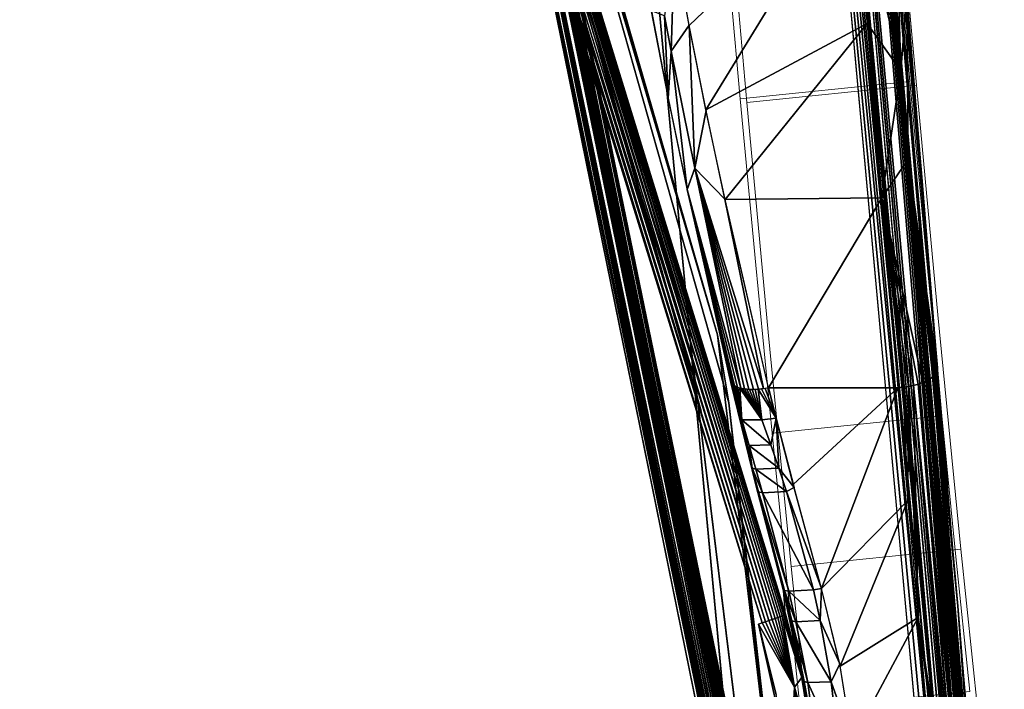
# Model space of a CAD drawing. Units: inches. Extents: x -27.3 to 26.9, y -12.4 to 18.5.
# Drawn here: x 18.2 to 26.8, y -7.8 to -1.9 of the extents above; entities that cross this region are included whole.
import ezdxf

# ---------------------------------------------------------------- set-up
doc = ezdxf.new("R2010")
doc.units = ezdxf.units.IN
doc.header["$MEASUREMENT"] = 0
for name, color, linetype in [('SEAT-ARM', 5, 'Continuous'), ('SEAT-BACK', 5, 'Continuous'), ('SEAT-BASE', 5, 'Continuous'), ('SEAT-SEAT', 5, 'Continuous')]:
    doc.layers.add(name, color=color, linetype=linetype)

msp = doc.modelspace()

# ---------------------------------------------------------------- linework, layer by layer
at = {"layer": 'SEAT-ARM', "lineweight": 18}
for points, invisible_edges in [([(25.8638, -1.0261, 22.3938), (24.5011, -2.6067, 22.0014), (24.3729, -1.1793, 22.4546)], 13), ([(25.8638, -1.0261, 22.3938), (25.992, -2.4534, 21.9406), (24.5011, -2.6067, 22.0014)], 12), ([(25.8638, -1.0261, 22.3938), (26.0493, -2.4857, 23.2639), (25.992, -2.4534, 21.9406)], 3), ([(26.0493, -2.4857, 23.2639), (25.8638, -1.0261, 22.3938), (25.9693, -1.5877, 23.5663)], 3), ([(24.3729, -1.1793, 22.4546), (24.5584, -2.6389, 23.3247), (24.4784, -1.7409, 23.6271)], 13), ([(24.3729, -1.1793, 22.4546), (24.5011, -2.6067, 22.0014), (24.5584, -2.6389, 23.3247)], 14), ([(24.5584, -2.6389, 23.3247), (26.0493, -2.4857, 23.2639), (25.9693, -1.5877, 23.5663), (24.4784, -1.7409, 23.6271)], 4), ([(24.5011, -2.6067, 22.0014), (25.992, -2.4534, 21.9406), (26.1294, -3.9147, 21.6272), (24.6385, -4.0679, 21.6881)], 4), ([(26.0493, -2.4857, 23.2639), (24.5584, -2.6389, 23.3247), (24.7463, -4.6577, 22.8458), (26.2372, -4.5045, 22.7849)], 4), ([(26.0493, -2.4857, 23.2639), (26.1294, -3.9147, 21.6272), (25.992, -2.4534, 21.9406)], 13), ([(26.2372, -4.5045, 22.7849), (26.1294, -3.9147, 21.6272), (26.0493, -2.4857, 23.2639)], 3), ([(24.6385, -4.0679, 21.6881), (24.5584, -2.6389, 23.3247), (24.5011, -2.6067, 22.0014)], 3), ([(24.5584, -2.6389, 23.3247), (24.6385, -4.0679, 21.6881), (24.7463, -4.6577, 22.8458)], 3), ([(26.2724, -5.3927, 21.4096), (24.6385, -4.0679, 21.6881), (26.1294, -3.9147, 21.6272)], 3), ([(26.1294, -3.9147, 21.6272), (26.2372, -4.5045, 22.7849), (26.2724, -5.3927, 21.4096)], 3), ([(24.6385, -4.0679, 21.6881), (24.7815, -5.546, 21.4704), (24.7463, -4.6577, 22.8458)], 14), ([(24.6385, -4.0679, 21.6881), (26.2724, -5.3927, 21.4096), (24.7815, -5.546, 21.4704)], 1), ([(24.7463, -4.6577, 22.8458), (24.9492, -6.7194, 22.6251), (26.2372, -4.5045, 22.7849)], 14), ([(26.2372, -4.5045, 22.7849), (24.9492, -6.7194, 22.6251), (26.4401, -6.5661, 22.5643)], 1), ([(26.2724, -5.3927, 21.4096), (26.2372, -4.5045, 22.7849), (26.4401, -6.5661, 22.5643)], 13), ([(24.9492, -6.7194, 22.6251), (24.7463, -4.6577, 22.8458), (24.7815, -5.546, 21.4704)], 14), ([(26.2724, -5.3927, 21.4096), (26.3934, -6.6048, 21.3226), (24.7815, -5.546, 21.4704)], 2), ([(26.4401, -6.5661, 22.5643), (26.3934, -6.6048, 21.3226), (26.2724, -5.3927, 21.4096)], 13), ([(24.9025, -6.758, 21.3834), (24.9492, -6.7194, 22.6251), (24.7815, -5.546, 21.4704)], 3), ([(24.7815, -5.546, 21.4704), (26.3934, -6.6048, 21.3226), (24.9025, -6.758, 21.3834)], 3), ([(26.4401, -6.5661, 22.5643), (24.9492, -6.7194, 22.6251), (26.6543, -8.6187, 22.6429)], 2), ([(26.5189, -7.8194, 21.3375), (26.3934, -6.6048, 21.3226), (26.4401, -6.5661, 22.5643)], 14), ([(26.5189, -7.8194, 21.3375), (26.4401, -6.5661, 22.5643), (26.6543, -8.6187, 22.6429)], 13), ([(26.5189, -7.8194, 21.3375), (25.0279, -7.9726, 21.3984), (24.9025, -6.758, 21.3834), (26.3934, -6.6048, 21.3226)], 4), ([(25.0279, -7.9726, 21.3984), (24.9492, -6.7194, 22.6251), (24.9025, -6.758, 21.3834)], 3), ([(25.0279, -7.9726, 21.3984), (25.1633, -8.7719, 22.7037), (24.9492, -6.7194, 22.6251)], 13), ([(25.1633, -8.7719, 22.7037), (26.6543, -8.6187, 22.6429), (24.9492, -6.7194, 22.6251)], 3)]:
    msp.add_3dface(points, dxfattribs=dict(at, invisible_edges=invisible_edges))
at = {"layer": 'SEAT-BACK'}
for points, invisible_edges in [([(-0.288, 11.9819, 7.5308), (-25.5774, -10.4369, 8.8234), (24.6326, 10.0215, 7.6438)], 15), ([(26.2361, -4.9715, 14.873), (24.8765, 10.1171, 7.8876), (26.8222, -12.0958, 9.1693)], 12), ([(26.8222, -12.0958, 9.1693), (24.8765, 10.1171, 7.8876), (26.4116, -7.4085, 8.8989)], 2), ([(26.4116, -7.4085, 8.8989), (24.8765, 10.1171, 7.8876), (25.8964, -1.528, 8.5597)], 1), ([(-25.5774, -10.4369, 8.8234), (25.0944, -10.4369, 8.8234), (24.6326, 10.0215, 7.6438)], 14), ([(24.6326, 10.0215, 7.6438), (25.5504, -10.7285, 8.8402), (26.5732, -12.1319, 8.9211)], 3), ([(24.6326, 10.0215, 7.6438), (25.4309, -10.5653, 8.8308), (25.5013, -10.6601, 8.8364)], 13), ([(24.6326, 10.0215, 7.6438), (25.5013, -10.6601, 8.8364), (25.5504, -10.7285, 8.8402)], 13), ([(24.6326, 10.0215, 7.6438), (25.319, -10.4888, 8.8264), (25.4309, -10.5653, 8.8308)], 13), ([(24.6326, 10.0215, 7.6438), (25.0944, -10.4369, 8.8234), (25.1959, -10.4466, 8.824)], 13), ([(25.1959, -10.4466, 8.824), (25.319, -10.4888, 8.8264), (24.6326, 10.0215, 7.6438)], 14), ([(24.661, -7.2247, 13.7467), (-25.1439, -7.2247, 13.7467), (-0.2103, 8.3485, 12.8487)], 15), ([(-0.2103, 8.3485, 12.8487), (9.72, 8.2454, 12.8547), (24.661, -7.2247, 13.7467)], 14), ([(24.661, -7.2247, 13.7467), (9.72, 8.2454, 12.8547), (20.3612, 6.7887, 12.9387)], 15), ([(20.5988, 6.8742, 13.1561), (24.8929, -7.1429, 13.9317), (20.5932, 6.8706, 13.1237)], 1), ([(20.5988, 6.8742, 13.1561), (24.8985, -7.1393, 13.9642), (20.9363, 5.7896, 13.2536)], 2), ([(24.8985, -7.1393, 13.9642), (24.8929, -7.1429, 13.9317), (20.5988, 6.8742, 13.1561)], 2), ([(20.3612, 6.7887, 12.9387), (24.6926, -7.215, 13.7483), (24.661, -7.2247, 13.7467)], 12), ([(20.4822, 6.8277, 12.9708), (24.7819, -7.1858, 13.7788), (20.4539, 6.8182, 12.9565)], 1), ([(20.5084, 6.8368, 12.989), (24.7819, -7.1858, 13.7788), (20.4822, 6.8277, 12.9708)], 2), ([(20.9363, 5.7896, 13.2536), (24.8985, -7.1393, 13.9642), (22.6728, 0.4531, 14.3021)], 15), ([(24.8985, -7.1393, 13.9642), (23.737, -3.1635, 14.1659), (22.6728, 0.4531, 14.3021)], 15), ([(22.8712, -0.065, 14.6275), (22.6728, 0.4531, 14.3021), (23.737, -3.1635, 14.1659)], 15), ([(22.8712, -0.065, 14.6275), (23.737, -3.1635, 14.1659), (23.0611, -0.56, 14.9383)], 15), ([(23.2038, -0.9317, 15.1717), (23.0611, -0.56, 14.9383), (23.737, -3.1635, 14.1659)], 15), ([(23.2038, -0.9317, 15.1717), (23.737, -3.1635, 14.1659), (23.3555, -1.3262, 15.4194)], 15), ([(23.3555, -1.3262, 15.4194), (23.6531, -2.0986, 15.9044), (23.5734, -1.08, 17.5671)], 15), ([(23.5734, -1.08, 17.5671), (23.6531, -2.0986, 15.9044), (23.7191, -1.8241, 16.9987)], 15), ([(23.3555, -1.3262, 15.4194), (23.737, -3.1635, 14.1659), (23.6531, -2.0986, 15.9044)], 15), ([(23.8669, -2.5917, 16.3938), (23.7191, -1.8241, 16.9987), (23.6531, -2.0986, 15.9044)], 14), ([(23.737, -3.1635, 14.1659), (23.8669, -2.5917, 16.3938), (23.6531, -2.0986, 15.9044)], 15), ([(24.0334, -3.3967, 15.8442), (23.8669, -2.5917, 16.3938), (23.737, -3.1635, 14.1659)], 14), ([(24.8985, -7.1393, 13.9642), (24.4181, -5.1011, 14.9199), (23.737, -3.1635, 14.1659)], 15), ([(23.737, -3.1635, 14.1659), (24.0864, -4.0759, 14.7388), (24.0334, -3.3967, 15.8442)], 15), ([(23.737, -3.1635, 14.1659), (24.4181, -5.1011, 14.9199), (24.0864, -4.0759, 14.7388)], 15), ([(24.0334, -3.3967, 15.8442), (24.0864, -4.0759, 14.7388), (24.4181, -5.1011, 14.9199)], 3), ([(26.2361, -4.9715, 14.873), (26.8222, -12.0958, 9.1693), (26.3229, -6.0006, 14.4733)], 3), ([(24.8985, -7.1393, 13.9642), (24.6392, -6.0018, 14.5627), (24.4181, -5.1011, 14.9199)], 13), ([(24.8822, -6.933, 14.2999), (24.6392, -6.0018, 14.5627), (24.8985, -7.1393, 13.9642)], 2), ([(26.3229, -6.0006, 14.4733), (26.8222, -12.0958, 9.1693), (26.4139, -7.069, 14.1966)], 3), ([(26.4139, -7.069, 14.1966), (26.8222, -12.0958, 9.1693), (26.5074, -8.1584, 14.0468)], 3), ([(24.8155, -7.8434, 13.7823), (-25.2985, -7.8434, 13.7823), (24.661, -7.2247, 13.7467)], 3), ([(24.661, -7.2247, 13.7467), (-25.2985, -7.8434, 13.7823), (-25.1439, -7.2247, 13.7467)], 15)]:
    msp.add_3dface(points, dxfattribs=dict(at, invisible_edges=invisible_edges))
for points in [[(26.6057, -12.129, 8.9231), (24.6211, 10.1235, 7.6379), (26.6376, -12.1258, 8.9293)], [(26.6684, -12.1225, 8.9396), (24.6211, 10.1235, 7.6379), (24.8034, 10.0983, 7.7123)], [(26.6376, -12.1258, 8.9293), (24.6211, 10.1235, 7.6379), (26.6684, -12.1225, 8.9396)], [(26.6057, -12.129, 8.9231), (24.6392, 9.9458, 7.6482), (24.6211, 10.1235, 7.6379)], [(26.8032, -12.103, 9.0739), (24.8034, 10.0983, 7.7123), (24.8765, 10.1171, 7.8876)], [(26.7888, -12.1059, 9.0447), (24.8034, 10.0983, 7.7123), (26.8032, -12.103, 9.0739)], [(26.6977, -12.1191, 8.9539), (24.8034, 10.0983, 7.7123), (26.7247, -12.1157, 8.9719)], [(26.7492, -12.1124, 8.9933), (24.8034, 10.0983, 7.7123), (26.7707, -12.1091, 9.0177)], [(26.6684, -12.1225, 8.9396), (24.8034, 10.0983, 7.7123), (26.6977, -12.1191, 8.9539)], [(26.7707, -12.1091, 9.0177), (24.8034, 10.0983, 7.7123), (26.7888, -12.1059, 9.0447)], [(26.7247, -12.1157, 8.9719), (24.8034, 10.0983, 7.7123), (26.7492, -12.1124, 8.9933)], [(26.8201, -12.0979, 9.1367), (24.8765, 10.1171, 7.8876), (26.8222, -12.0958, 9.1693)], [(25.9648, -1.6883, 16.957), (24.8765, 10.1171, 7.8876), (26.0935, -3.259, 15.8024)], [(26.8137, -12.1003, 9.1048), (24.8765, 10.1171, 7.8876), (26.8201, -12.0979, 9.1367)], [(26.8032, -12.103, 9.0739), (24.8765, 10.1171, 7.8876), (26.8137, -12.1003, 9.1048)], [(26.0935, -3.259, 15.8024), (24.8765, 10.1171, 7.8876), (26.2361, -4.9715, 14.873)], [(26.5732, -12.1319, 8.9211), (24.6392, 9.9458, 7.6482), (26.6057, -12.129, 8.9231)], [(20.532, 6.8453, 13.0106), (24.8081, -7.1767, 13.797), (20.5084, 6.8368, 12.989)], [(20.5526, 6.853, 13.0353), (24.8317, -7.1682, 13.8186), (20.532, 6.8453, 13.0106)], [(20.532, 6.8453, 13.0106), (24.8317, -7.1682, 13.8186), (24.8081, -7.1767, 13.797)], [(20.5699, 6.8599, 13.0627), (24.8523, -7.1605, 13.8433), (20.5526, 6.853, 13.0353)], [(20.5526, 6.853, 13.0353), (24.8523, -7.1605, 13.8433), (24.8317, -7.1682, 13.8186)], [(20.5835, 6.8658, 13.0924), (24.8696, -7.1536, 13.8708), (20.5699, 6.8599, 13.0627)], [(20.5699, 6.8599, 13.0627), (24.8696, -7.1536, 13.8708), (24.8523, -7.1605, 13.8433)], [(20.5932, 6.8706, 13.1237), (24.8832, -7.1477, 13.9004), (20.5835, 6.8658, 13.0924)], [(20.5835, 6.8658, 13.0924), (24.8832, -7.1477, 13.9004), (24.8696, -7.1536, 13.8708)], [(20.5932, 6.8706, 13.1237), (24.8929, -7.1429, 13.9317), (24.8832, -7.1477, 13.9004)], [(20.3929, 6.7985, 12.9403), (24.6926, -7.215, 13.7483), (20.3612, 6.7887, 12.9387)], [(20.4239, 6.8084, 12.9463), (24.7236, -7.2051, 13.7543), (20.3929, 6.7985, 12.9403)], [(20.3929, 6.7985, 12.9403), (24.7236, -7.2051, 13.7543), (24.6926, -7.215, 13.7483)], [(20.4539, 6.8182, 12.9565), (24.7536, -7.1953, 13.7645), (20.4239, 6.8084, 12.9463)], [(20.4239, 6.8084, 12.9463), (24.7536, -7.1953, 13.7645), (24.7236, -7.2051, 13.7543)], [(20.4539, 6.8182, 12.9565), (24.7819, -7.1858, 13.7788), (24.7536, -7.1953, 13.7645)], [(20.5084, 6.8368, 12.989), (24.8081, -7.1767, 13.797), (24.7819, -7.1858, 13.7788)], [(25.9114, -2.3598, 16.7494), (25.665, 0.7031, 20.0117), (25.6301, 0.6751, 20.0288)], [(25.6951, 0.7347, 19.9919), (25.665, 0.7031, 20.0117), (25.9114, -2.3598, 16.7494)], [(25.9114, -2.3598, 16.7494), (25.8519, -0.2826, 18.3221), (25.6951, 0.7347, 19.9919)], [(25.9114, -2.3598, 16.7494), (25.6301, 0.6751, 20.0288), (25.5032, -0.573, 18.558)], [(25.9114, -2.3598, 16.7494), (25.9648, -1.6883, 16.957), (25.8519, -0.2826, 18.3221)], [(25.5032, -0.573, 18.558), (24.0534, -1.9599, 17.2132), (23.9239, -1.2453, 17.8594)], [(25.5032, -0.573, 18.558), (24.1999, -2.7014, 16.6295), (24.0534, -1.9599, 17.2132)], [(25.6161, -1.9443, 17.2264), (24.1999, -2.7014, 16.6295), (25.5032, -0.573, 18.558)], [(25.5032, -0.573, 18.558), (25.6161, -1.9443, 17.2264), (25.9114, -2.3598, 16.7494)], [(23.8927, -2.1854, 16.9368), (23.9245, -1.2486, 17.8563), (23.8342, -1.8753, 17.1934)], [(24.0533, -1.9594, 17.2136), (23.9245, -1.2486, 17.8563), (23.8927, -2.1854, 16.9368)], [(25.9757, -3.1367, 16.1912), (25.9648, -1.6883, 16.957), (25.9114, -2.3598, 16.7494)], [(25.9757, -3.1367, 16.1912), (26.2349, -4.9911, 14.9156), (25.9648, -1.6883, 16.957)], [(26.2349, -4.9911, 14.9156), (26.0935, -3.259, 15.8024), (25.9648, -1.6883, 16.957)], [(23.8688, -2.601, 16.387), (23.8342, -1.8753, 17.1934), (23.7208, -1.8332, 16.991)], [(23.8342, -1.8753, 17.1934), (23.8688, -2.601, 16.387), (23.8927, -2.1854, 16.9368)], [(24.1007, -3.2163, 16.1832), (24.0533, -1.9594, 17.2136), (23.8927, -2.1854, 16.9368)], [(24.2013, -2.7084, 16.6244), (24.0533, -1.9594, 17.2136), (24.1007, -3.2163, 16.1832)], [(24.1999, -2.7014, 16.6295), (25.6161, -1.9443, 17.2264), (24.3671, -3.4901, 16.0914)], [(24.3671, -3.4901, 16.0914), (25.6161, -1.9443, 17.2264), (25.7448, -3.4766, 16.1)], [(25.9114, -2.3598, 16.7494), (25.6161, -1.9443, 17.2264), (25.7448, -3.4766, 16.1)], [(23.8927, -2.1854, 16.9368), (23.8688, -2.601, 16.387), (24.0345, -3.4019, 15.8409)], [(23.8927, -2.1854, 16.9368), (24.0345, -3.4019, 15.8409), (24.1007, -3.2163, 16.1832)], [(25.9114, -2.3598, 16.7494), (25.7448, -3.4766, 16.1), (25.9757, -3.1367, 16.1912)], [(24.1007, -3.2163, 16.1832), (24.367, -3.4897, 16.0917), (24.2013, -2.7084, 16.6244)], [(25.7448, -3.4766, 16.1), (26.1046, -5.1005, 15.131), (25.9757, -3.1367, 16.1912)], [(26.1693, -5.0679, 15.0716), (26.1943, -5.0496, 15.0363), (25.9757, -3.1367, 16.1912)], [(25.9757, -3.1367, 16.1912), (26.2138, -5.0305, 14.998), (26.2274, -5.0109, 14.9576)], [(25.9757, -3.1367, 16.1912), (26.1046, -5.1005, 15.131), (26.1392, -5.0849, 15.1034)], [(26.2274, -5.0109, 14.9576), (26.2349, -4.9911, 14.9156), (25.9757, -3.1367, 16.1912)], [(25.9757, -3.1367, 16.1912), (26.1943, -5.0496, 15.0363), (26.2138, -5.0305, 14.998)], [(25.9757, -3.1367, 16.1912), (26.1392, -5.0849, 15.1034), (26.1693, -5.0679, 15.0716)], [(24.1007, -3.2163, 16.1832), (24.0345, -3.4019, 15.8409), (24.5052, -5.1512, 15.0747)], [(24.1007, -3.2163, 16.1832), (24.5767, -5.1611, 15.1334), (24.6174, -5.1618, 15.1562)], [(24.1007, -3.2163, 16.1832), (24.7052, -5.1548, 15.1864), (24.367, -3.4897, 16.0917)], [(24.1007, -3.2163, 16.1832), (24.5052, -5.1512, 15.0747), (24.5391, -5.1575, 15.1061)], [(24.6605, -5.1597, 15.1739), (24.7052, -5.1548, 15.1864), (24.1007, -3.2163, 16.1832)], [(24.5391, -5.1575, 15.1061), (24.5767, -5.1611, 15.1334), (24.1007, -3.2163, 16.1832)], [(24.1007, -3.2163, 16.1832), (24.6174, -5.1618, 15.1562), (24.6605, -5.1597, 15.1739)], [(26.2361, -4.9715, 14.873), (26.0935, -3.259, 15.8024), (26.2349, -4.9911, 14.9156)], [(24.0345, -3.4019, 15.8409), (24.4318, -5.1169, 14.9616), (24.4511, -5.1307, 15.0018)], [(24.4757, -5.1422, 15.0397), (24.5052, -5.1512, 15.0747), (24.0345, -3.4019, 15.8409)], [(24.4181, -5.1011, 14.9199), (24.4318, -5.1169, 14.9616), (24.0345, -3.4019, 15.8409)], [(24.0345, -3.4019, 15.8409), (24.4511, -5.1307, 15.0018), (24.4757, -5.1422, 15.0397)], [(24.7052, -5.1548, 15.1864), (24.7507, -5.1472, 15.1933), (24.367, -3.4897, 16.0917)], [(24.3671, -3.4901, 16.0914), (25.7448, -3.4766, 16.1), (24.7507, -5.1472, 15.1933)], [(24.7507, -5.1472, 15.1933), (25.7448, -3.4766, 16.1), (25.8874, -5.1472, 15.1933)], [(26.0243, -5.126, 15.1721), (26.066, -5.1143, 15.1541), (25.7448, -3.4766, 16.1)], [(25.7448, -3.4766, 16.1), (25.9801, -5.1355, 15.1848), (26.0243, -5.126, 15.1721)], [(25.7448, -3.4766, 16.1), (25.9342, -5.1426, 15.1919), (25.9801, -5.1355, 15.1848)], [(25.7448, -3.4766, 16.1), (26.066, -5.1143, 15.1541), (26.1046, -5.1005, 15.131)], [(25.8874, -5.1472, 15.1933), (25.9342, -5.1426, 15.1919), (25.7448, -3.4766, 16.1)], [(26.2138, -5.0305, 14.998), (26.4139, -7.069, 14.1966), (26.2274, -5.0109, 14.9576)], [(26.2274, -5.0109, 14.9576), (26.3229, -6.0006, 14.4733), (26.2349, -4.9911, 14.9156)], [(26.2274, -5.0109, 14.9576), (26.4139, -7.069, 14.1966), (26.3229, -6.0006, 14.4733)], [(26.2349, -4.9911, 14.9156), (26.3229, -6.0006, 14.4733), (26.2361, -4.9715, 14.873)], [(24.5146, -5.4281, 14.8587), (24.4181, -5.1011, 14.9199), (24.6051, -5.8536, 14.6352)], [(24.4267, -5.1119, 14.9481), (24.4181, -5.1011, 14.9199), (24.5146, -5.4281, 14.8587)], [(24.4181, -5.1011, 14.9199), (24.6412, -6.0096, 14.56), (24.6051, -5.8536, 14.6352)], [(26.066, -5.1143, 15.1541), (26.4664, -9.2589, 14.3032), (26.1046, -5.1005, 15.131)], [(26.1046, -5.1005, 15.131), (26.4664, -9.2589, 14.3032), (26.1392, -5.0849, 15.1034)], [(26.1392, -5.0849, 15.1034), (26.5007, -9.2571, 14.2729), (26.1693, -5.0679, 15.0716)], [(26.1392, -5.0849, 15.1034), (26.4664, -9.2589, 14.3032), (26.5007, -9.2571, 14.2729)], [(26.1693, -5.0679, 15.0716), (26.5308, -9.2558, 14.2383), (26.1943, -5.0496, 15.0363)], [(26.1693, -5.0679, 15.0716), (26.5007, -9.2571, 14.2729), (26.5308, -9.2558, 14.2383)], [(26.1943, -5.0496, 15.0363), (26.5561, -9.255, 14.2001), (26.2138, -5.0305, 14.998)], [(26.1943, -5.0496, 15.0363), (26.5308, -9.2558, 14.2383), (26.5561, -9.255, 14.2001)], [(26.2138, -5.0305, 14.998), (26.5763, -9.2549, 14.1589), (26.4139, -7.069, 14.1966)], [(26.2138, -5.0305, 14.998), (26.5561, -9.255, 14.2001), (26.5763, -9.2549, 14.1589)], [(24.5146, -5.4281, 14.8587), (24.4378, -5.1219, 14.9757), (24.4267, -5.1119, 14.9481)], [(24.5146, -5.4281, 14.8587), (24.4504, -5.1303, 15.0005), (24.4378, -5.1219, 14.9757)], [(24.465, -5.1378, 15.0245), (24.4504, -5.1303, 15.0005), (24.5146, -5.4281, 14.8587)], [(24.5146, -5.4281, 14.8587), (24.4809, -5.1441, 15.0465), (24.465, -5.1378, 15.0245)], [(24.5146, -5.4281, 14.8587), (24.4985, -5.1495, 15.0674), (24.4809, -5.1441, 15.0465)], [(24.6913, -5.4282, 15.0497), (24.4985, -5.1495, 15.0674), (24.5146, -5.4281, 14.8587)], [(24.6913, -5.4282, 15.0497), (24.5173, -5.1538, 15.0867), (24.4985, -5.1495, 15.0674)], [(24.5375, -5.1573, 15.1048), (24.5173, -5.1538, 15.0867), (24.6913, -5.4282, 15.0497)], [(24.6913, -5.4282, 15.0497), (24.559, -5.1598, 15.1215), (24.5375, -5.1573, 15.1048)], [(24.6913, -5.4282, 15.0497), (24.5818, -5.1614, 15.1366), (24.559, -5.1598, 15.1215)], [(24.6063, -5.1619, 15.1506), (24.5818, -5.1614, 15.1366), (24.6913, -5.4282, 15.0497)], [(24.6913, -5.4282, 15.0497), (24.6317, -5.1614, 15.1627), (24.6063, -5.1619, 15.1506)], [(24.6913, -5.4282, 15.0497), (24.6593, -5.1598, 15.1735), (24.6317, -5.1614, 15.1627)], [(24.8181, -5.414, 15.0764), (24.6875, -5.1571, 15.1821), (24.6593, -5.1598, 15.1735)], [(24.8181, -5.414, 15.0764), (24.6593, -5.1598, 15.1735), (24.6913, -5.4282, 15.0497)], [(24.8181, -5.414, 15.0764), (24.719, -5.1528, 15.189), (24.6875, -5.1571, 15.1821)], [(24.7507, -5.1472, 15.1933), (24.719, -5.1528, 15.189), (24.8181, -5.414, 15.0764)], [(25.8874, -5.1472, 15.1933), (24.9674, -5.9979, 14.8549), (24.7507, -5.1472, 15.1933)], [(24.7507, -5.1472, 15.1933), (24.8181, -5.414, 15.0764), (24.9743, -6.0241, 14.846)], [(25.8874, -5.1472, 15.1933), (25.2147, -6.9112, 14.5962), (24.9674, -5.9979, 14.8549)], [(25.9742, -6.1381, 14.8084), (25.2147, -6.9112, 14.5962), (25.8874, -5.1472, 15.1933)], [(25.9742, -6.1381, 14.8084), (25.9342, -5.1426, 15.1919), (25.8874, -5.1472, 15.1933)], [(25.9742, -6.1381, 14.8084), (25.9801, -5.1355, 15.1848), (25.9342, -5.1426, 15.1919)], [(26.0652, -7.1668, 14.5419), (25.9801, -5.1355, 15.1848), (25.9742, -6.1381, 14.8084)], [(26.0243, -5.126, 15.1721), (25.9801, -5.1355, 15.1848), (26.0652, -7.1668, 14.5419)], [(26.0243, -5.126, 15.1721), (26.4285, -9.2612, 14.3288), (26.066, -5.1143, 15.1541)], [(26.0652, -7.1668, 14.5419), (26.3875, -9.264, 14.3493), (26.0243, -5.126, 15.1721)], [(26.0243, -5.126, 15.1721), (26.3875, -9.264, 14.3493), (26.4285, -9.2612, 14.3288)], [(26.066, -5.1143, 15.1541), (26.4285, -9.2612, 14.3288), (26.4664, -9.2589, 14.3032)], [(24.7698, -5.6496, 14.969), (24.5146, -5.4281, 14.8587), (24.5783, -5.6536, 14.7943)], [(24.5146, -5.4281, 14.8587), (24.6051, -5.8536, 14.6352), (24.5783, -5.6536, 14.7943)], [(24.6913, -5.4282, 15.0497), (24.5146, -5.4281, 14.8587), (24.7698, -5.6496, 14.969)], [(24.7698, -5.6496, 14.969), (24.8181, -5.414, 15.0764), (24.6913, -5.4282, 15.0497)], [(24.8403, -5.8547, 14.8968), (24.8181, -5.414, 15.0764), (24.7698, -5.6496, 14.969)], [(24.9743, -6.0241, 14.846), (24.8181, -5.414, 15.0764), (24.8403, -5.8547, 14.8968)], [(24.7698, -5.6496, 14.969), (24.5783, -5.6536, 14.7943), (24.8403, -5.8547, 14.8968)], [(24.5783, -5.6536, 14.7943), (24.6374, -5.8619, 14.7346), (24.8403, -5.8547, 14.8968)], [(24.5783, -5.6536, 14.7943), (24.6051, -5.8536, 14.6352), (24.6374, -5.8619, 14.7346)], [(24.696, -6.0703, 14.6753), (24.6374, -5.8619, 14.7346), (24.6051, -5.8536, 14.6352)], [(24.6609, -6.0628, 14.5791), (24.6051, -5.8536, 14.6352), (24.6412, -6.0096, 14.56)], [(24.696, -6.0703, 14.6753), (24.6051, -5.8536, 14.6352), (24.6609, -6.0628, 14.5791)], [(24.9076, -6.0607, 14.8281), (24.8403, -5.8547, 14.8968), (24.6374, -5.8619, 14.7346)], [(24.9076, -6.0607, 14.8281), (24.6374, -5.8619, 14.7346), (24.696, -6.0703, 14.6753)], [(24.9743, -6.0241, 14.846), (24.8403, -5.8547, 14.8968), (24.9076, -6.0607, 14.8281)], [(24.6609, -6.0628, 14.5791), (24.6412, -6.0096, 14.56), (24.8822, -6.933, 14.2999)], [(24.9076, -6.0607, 14.8281), (25.2147, -6.9112, 14.5962), (24.9743, -6.0241, 14.846)], [(24.6609, -6.0628, 14.5791), (24.89, -6.9299, 14.3486), (24.9273, -6.9368, 14.4424)], [(24.6609, -6.0628, 14.5791), (24.9273, -6.9368, 14.4424), (24.696, -6.0703, 14.6753)], [(24.8822, -6.933, 14.2999), (24.89, -6.9299, 14.3486), (24.6609, -6.0628, 14.5791)], [(24.696, -6.0703, 14.6753), (25.1453, -6.9253, 14.5881), (24.9076, -6.0607, 14.8281)], [(24.696, -6.0703, 14.6753), (24.9273, -6.9368, 14.4424), (25.1453, -6.9253, 14.5881)], [(24.9076, -6.0607, 14.8281), (25.1453, -6.9253, 14.5881), (25.2147, -6.9112, 14.5962)], [(25.9742, -6.1381, 14.8084), (25.3787, -7.5945, 14.468), (25.2147, -6.9112, 14.5962)], [(26.0652, -7.1668, 14.5419), (25.3787, -7.5945, 14.468), (25.9742, -6.1381, 14.8084)], [(25.2044, -7.1951, 14.5297), (25.2147, -6.9112, 14.5962), (25.1453, -6.9253, 14.5881)], [(25.375, -7.5759, 14.4708), (25.2147, -6.9112, 14.5962), (25.2044, -7.1951, 14.5297)], [(24.8822, -6.933, 14.2999), (24.9558, -7.1977, 14.2828), (24.89, -6.9299, 14.3486)], [(24.8985, -7.1393, 13.9642), (24.8822, -6.933, 14.2999), (25.0408, -7.6855, 14.0075)], [(25.0408, -7.6855, 14.0075), (24.8822, -6.933, 14.2999), (25.035, -7.6035, 14.1498)], [(25.0326, -7.591, 14.1521), (24.9558, -7.1977, 14.2828), (24.8822, -6.933, 14.2999)], [(24.9909, -7.2052, 14.379), (24.9273, -6.9368, 14.4424), (24.89, -6.9299, 14.3486)], [(24.9558, -7.1977, 14.2828), (24.9909, -7.2052, 14.379), (24.89, -6.9299, 14.3486)], [(25.2044, -7.1951, 14.5297), (25.1453, -6.9253, 14.5881), (24.9273, -6.9368, 14.4424)], [(24.9909, -7.2052, 14.379), (25.2044, -7.1951, 14.5297), (24.9273, -6.9368, 14.4424)], [(26.4139, -7.069, 14.1966), (26.5763, -9.2549, 14.1589), (26.5909, -9.2553, 14.1155)], [(26.4139, -7.069, 14.1966), (26.5909, -9.2553, 14.1155), (26.5074, -8.1584, 14.0468)], [(24.9784, -7.7788, 13.8468), (24.7819, -7.1858, 13.7788), (24.8081, -7.1767, 13.797)], [(24.8081, -7.1767, 13.797), (24.8317, -7.1682, 13.8186), (24.9784, -7.7788, 13.8468)], [(24.9784, -7.7788, 13.8468), (24.8317, -7.1682, 13.8186), (24.8523, -7.1605, 13.8433)], [(24.9784, -7.7788, 13.8468), (24.8523, -7.1605, 13.8433), (24.8696, -7.1536, 13.8708)], [(25.043, -7.6961, 14.0083), (24.8696, -7.1536, 13.8708), (24.8832, -7.1477, 13.9004)], [(24.9784, -7.7788, 13.8468), (24.8696, -7.1536, 13.8708), (25.043, -7.6961, 14.0083)], [(25.043, -7.6961, 14.0083), (24.8832, -7.1477, 13.9004), (24.8929, -7.1429, 13.9317)], [(24.8929, -7.1429, 13.9317), (24.8985, -7.1393, 13.9642), (25.043, -7.6961, 14.0083)], [(25.3787, -7.5945, 14.468), (26.0652, -7.1668, 14.5419), (25.4835, -8.2517, 14.3949)], [(25.4835, -8.2517, 14.3949), (26.0652, -7.1668, 14.5419), (26.1587, -8.2159, 14.3976)], [(26.1587, -8.2159, 14.3976), (26.3443, -9.2672, 14.3642), (26.0652, -7.1668, 14.5419)], [(26.0652, -7.1668, 14.5419), (26.3443, -9.2672, 14.3642), (26.3875, -9.264, 14.3493)], [(24.9784, -7.7788, 13.8468), (24.661, -7.2247, 13.7467), (24.6926, -7.215, 13.7483)], [(24.9389, -8.4737, 13.8211), (24.661, -7.2247, 13.7467), (24.9784, -7.7788, 13.8468)], [(24.9389, -8.4737, 13.8211), (24.8155, -7.8434, 13.7823), (24.661, -7.2247, 13.7467)], [(24.9784, -7.7788, 13.8468), (24.6926, -7.215, 13.7483), (24.7236, -7.2051, 13.7543)], [(24.7236, -7.2051, 13.7543), (24.7536, -7.1953, 13.7645), (24.9784, -7.7788, 13.8468)], [(24.9784, -7.7788, 13.8468), (24.7536, -7.1953, 13.7645), (24.7819, -7.1858, 13.7788)], [(25.064, -7.7316, 14.1768), (25.0946, -7.7404, 14.2779), (24.9558, -7.1977, 14.2828)], [(25.0946, -7.7404, 14.2779), (24.9909, -7.2052, 14.379), (24.9558, -7.1977, 14.2828)], [(25.0326, -7.591, 14.1521), (25.064, -7.7316, 14.1768), (24.9558, -7.1977, 14.2828)], [(25.2991, -7.7327, 14.4384), (25.2044, -7.1951, 14.5297), (24.9909, -7.2052, 14.379)], [(25.0946, -7.7404, 14.2779), (25.2991, -7.7327, 14.4384), (24.9909, -7.2052, 14.379)], [(25.2991, -7.7327, 14.4384), (25.375, -7.5759, 14.4708), (25.2044, -7.1951, 14.5297)], [(25.1359, -8.2655, 14.0534), (25.064, -7.7316, 14.1768), (25.0326, -7.591, 14.1521)], [(25.0408, -7.6855, 14.0075), (25.035, -7.6035, 14.1498), (25.1359, -8.2655, 14.0534)], [(25.4835, -8.2517, 14.3949), (25.375, -7.5759, 14.4708), (25.2991, -7.7327, 14.4384)], [(25.043, -7.6961, 14.0083), (25.1481, -8.3828, 14.0538), (24.9784, -7.7788, 13.8468)], [(25.1359, -8.2655, 14.0534), (25.1423, -8.3241, 14.0536), (25.043, -7.6961, 14.0083)], [(25.043, -7.6961, 14.0083), (25.1423, -8.3241, 14.0536), (25.1481, -8.3828, 14.0538)], [(24.9784, -7.7788, 13.8468), (24.9725, -8.4704, 13.828), (24.9389, -8.4737, 13.8211)], [(25.0048, -8.4669, 13.8394), (24.9725, -8.4704, 13.828), (24.9784, -7.7788, 13.8468)], [(24.9784, -7.7788, 13.8468), (25.1481, -8.3828, 14.0538), (25.1095, -8.4527, 13.9255)], [(24.9784, -7.7788, 13.8468), (25.1095, -8.4527, 13.9255), (25.0881, -8.4562, 13.8987)], [(24.9784, -7.7788, 13.8468), (25.0632, -8.4597, 13.8752), (25.0353, -8.4633, 13.8553)], [(24.9784, -7.7788, 13.8468), (25.0353, -8.4633, 13.8553), (25.0048, -8.4669, 13.8394)], [(25.0881, -8.4562, 13.8987), (25.0632, -8.4597, 13.8752), (24.9784, -7.7788, 13.8468)], [(25.1736, -8.3503, 14.2054), (25.0946, -7.7404, 14.2779), (25.064, -7.7316, 14.1768)], [(25.064, -7.7316, 14.1768), (25.1473, -8.3403, 14.0995), (25.1736, -8.3503, 14.2054)], [(25.1359, -8.2655, 14.0534), (25.1473, -8.3403, 14.0995), (25.064, -7.7316, 14.1768)], [(25.3702, -8.3448, 14.3746), (25.2991, -7.7327, 14.4384), (25.0946, -7.7404, 14.2779)], [(25.1736, -8.3503, 14.2054), (25.3702, -8.3448, 14.3746), (25.0946, -7.7404, 14.2779)], [(25.3702, -8.3448, 14.3746), (25.4835, -8.2517, 14.3949), (25.2991, -7.7327, 14.4384)]]:
    msp.add_3dface(points, dxfattribs=at)
at = {"layer": 'SEAT-BASE'}
for points, invisible_edges in [([(24.667, 8.5395, 7.7289), (24.5682, -10.1603, 8.8066), (22.8233, 8.5395, 7.7189)], 1), ([(24.4544, -8.9405, 7.7271), (24.5682, -10.1603, 8.8066), (22.8233, 8.5395, 7.7189)], 13), ([(24.4544, -8.9405, 7.7271), (22.8233, 8.5395, 7.7189), (22.917, 7.5346, 6.7711)], 3), ([(26.412, -10.1603, 8.8165), (24.5682, -10.1603, 8.8066), (24.667, 8.5395, 7.7289)], 2), ([(24.7371, 7.7811, 6.9308), (24.667, 8.5395, 7.7289), (26.2818, -8.7852, 7.8857)], 12), ([(24.7371, 7.7811, 6.9308), (26.2818, -8.7852, 7.8857), (24.7314, 7.7106, 6.8888)], 1), ([(22.917, 7.5346, 6.7711), (26.1027, -8.6703, 7.7275), (24.6142, 7.555, 6.7871)], 13), ([(24.4544, -8.9405, 7.7271), (26.1027, -8.6703, 7.7275), (22.917, 7.5346, 6.7711)], 3)]:
    msp.add_3dface(points, dxfattribs=dict(at, invisible_edges=invisible_edges))
for points in [[(26.2818, -8.7852, 7.8857), (24.667, 8.5395, 7.7289), (26.412, -10.1603, 8.8165)], [(24.7314, 7.7106, 6.8888), (26.2593, -8.6729, 7.8423), (24.7033, 7.6933, 6.8409)], [(24.7314, 7.7106, 6.8888), (26.2818, -8.7852, 7.8857), (26.2593, -8.6729, 7.8423)], [(24.7033, 7.6933, 6.8409), (26.2298, -8.6705, 7.7947), (24.6766, 7.5663, 6.8163)], [(24.7033, 7.6933, 6.8409), (26.2593, -8.6729, 7.8423), (26.2298, -8.6705, 7.7947)], [(24.6766, 7.5663, 6.8163), (26.1926, -8.6736, 7.7605), (24.6142, 7.555, 6.7871)], [(24.6142, 7.555, 6.7871), (26.1926, -8.6736, 7.7605), (26.1478, -8.6771, 7.7375)], [(24.6142, 7.555, 6.7871), (26.1478, -8.6771, 7.7375), (26.1027, -8.6703, 7.7275)], [(24.6766, 7.5663, 6.8163), (26.2298, -8.6705, 7.7947), (26.1926, -8.6736, 7.7605)]]:
    msp.add_3dface(points, dxfattribs=at)
at = {"layer": 'SEAT-SEAT'}
for points in [[(22.056, 2.2481, 17.6174), (24.8957, -11.5221, 18.4095), (22.1035, 2.2853, 17.6046)], [(22.1035, 2.2853, 17.6046), (24.9607, -11.5099, 18.3907), (22.165, 2.3035, 17.5726)], [(22.1035, 2.2853, 17.6046), (24.9293, -11.5155, 18.4022), (24.9607, -11.5099, 18.3907)], [(22.1035, 2.2853, 17.6046), (24.8957, -11.5221, 18.4095), (24.9293, -11.5155, 18.4022)], [(22.165, 2.3035, 17.5726), (25.042, -11.5087, 18.3347), (22.2156, 2.3171, 17.5233)], [(22.165, 2.3035, 17.5726), (24.9906, -11.5101, 18.3755), (25.0173, -11.5088, 18.357)], [(22.165, 2.3035, 17.5726), (25.0173, -11.5088, 18.357), (25.042, -11.5087, 18.3347)], [(22.165, 2.3035, 17.5726), (24.9607, -11.5099, 18.3907), (24.9906, -11.5101, 18.3755)], [(22.2156, 2.3171, 17.5233), (25.0799, -11.4945, 18.2796), (22.25, 2.3249, 17.464)], [(22.2156, 2.3171, 17.5233), (25.042, -11.5087, 18.3347), (25.0619, -11.4952, 18.3081)], [(22.2156, 2.3171, 17.5233), (25.0619, -11.4952, 18.3081), (25.0799, -11.4945, 18.2796)], [(22.25, 2.3249, 17.464), (25.1037, -11.4948, 18.2164), (22.2644, 2.3268, 17.4149)], [(22.25, 2.3249, 17.464), (25.0799, -11.4945, 18.2796), (25.0939, -11.4943, 18.2488)], [(22.25, 2.3249, 17.464), (25.0939, -11.4943, 18.2488), (25.1037, -11.4948, 18.2164)], [(22.2644, 2.3268, 17.4149), (25.1056, -11.4794, 18.1908), (24.3016, -4.6812, 17.7669)], [(22.2644, 2.3268, 17.4149), (24.3016, -4.6812, 17.7669), (22.269, 2.3263, 17.3803)], [(22.2644, 2.3268, 17.4149), (25.1037, -11.4948, 18.2164), (25.1056, -11.4794, 18.1908)], [(22.269, 2.3263, 17.3803), (24.3016, -4.6812, 17.7669), (22.3706, 2.0135, 17.3809)], [(22.056, 2.2481, 17.6174), (24.0594, -4.7284, 18.0201), (24.8957, -11.5221, 18.4095)], [(22.1929, 2.0856, 13.6359), (25.0159, -11.7351, 14.4203), (22.1367, 2.065, 13.5964)], [(22.2347, 2.1022, 13.6882), (25.0609, -11.7158, 14.4672), (22.1929, 2.0856, 13.6359)], [(22.1929, 2.0856, 13.6359), (25.0404, -11.7325, 14.4419), (25.0159, -11.7351, 14.4203)], [(22.1929, 2.0856, 13.6359), (25.0609, -11.7158, 14.4672), (25.0404, -11.7325, 14.4419)], [(22.2612, 2.1145, 13.7508), (25.093, -11.7083, 14.5253), (22.2347, 2.1022, 13.6882)], [(22.2347, 2.1022, 13.6882), (25.093, -11.7083, 14.5253), (25.0789, -11.7119, 14.4951)], [(22.2347, 2.1022, 13.6882), (25.0789, -11.7119, 14.4951), (25.0609, -11.7158, 14.4672)], [(22.269, 2.1199, 13.8014), (25.1061, -11.6911, 14.5831), (22.2612, 2.1145, 13.7508)], [(22.2612, 2.1145, 13.7508), (25.1061, -11.6911, 14.5831), (25.103, -11.7052, 14.5572)], [(22.2612, 2.1145, 13.7508), (25.103, -11.7052, 14.5572), (25.093, -11.7083, 14.5253)], [(22.0894, 2.0487, 13.58), (24.1588, -5.354, 13.9994), (22.0892, 1.9261, 13.5802)], [(22.1367, 2.065, 13.5964), (24.9293, -11.7476, 14.3772), (22.0894, 2.0487, 13.58)], [(22.0894, 2.0487, 13.58), (24.9293, -11.7476, 14.3772), (24.8916, -11.7566, 14.3703)], [(22.1367, 2.065, 13.5964), (24.9895, -11.7384, 14.4026), (24.9615, -11.7475, 14.3885)], [(22.1367, 2.065, 13.5964), (24.9615, -11.7475, 14.3885), (24.9293, -11.7476, 14.3772)], [(22.1367, 2.065, 13.5964), (25.0159, -11.7351, 14.4203), (24.9895, -11.7384, 14.4026)], [(24.3016, -4.6812, 17.7669), (22.6168, 1.0359, 13.8814), (22.3706, 2.0135, 17.3809)], [(24.3016, -4.6812, 17.7669), (24.4013, -5.2788, 14.2455), (22.6168, 1.0359, 13.8814)], [(25.1056, -11.4794, 18.1908), (24.4013, -5.2788, 14.2455), (24.3016, -4.6812, 17.7669)], [(25.1056, -11.4794, 18.1908), (25.1061, -11.6911, 14.5831), (24.4013, -5.2788, 14.2455)]]:
    msp.add_3dface(points, dxfattribs=at)
for points, invisible_edges in [([(22.056, 2.2481, 17.6174), (-22.6156, 1.9515, 17.6349), (24.0594, -4.7284, 18.0201)], 3), ([(22.269, 2.1199, 13.8014), (24.4013, -5.2788, 14.2455), (25.1061, -11.6911, 14.5831)], 1), ([(22.6168, 1.0359, 13.8814), (24.4013, -5.2788, 14.2455), (22.269, 2.1199, 13.8014)], 2), ([(22.0894, 2.0487, 13.58), (24.8916, -11.7566, 14.3703), (24.1588, -5.354, 13.9994)], 2), ([(24.0594, -4.7284, 18.0201), (-22.6156, 1.9515, 17.6349), (-23.7582, -4.7284, 18.0201)], 13), ([(-22.8612, 0.9468, 13.6361), (24.1588, -5.354, 13.9994), (22.0892, 1.9261, 13.5802)], 13), ([(-23.8592, -5.354, 13.9994), (24.1588, -5.354, 13.9994), (-22.8612, 0.9468, 13.6361)], 3), ([(24.0594, -4.7284, 18.0201), (-23.7582, -4.7284, 18.0201), (-25.1501, -11.5143, 18.4113)], 13), ([(-25.1501, -11.5143, 18.4113), (24.8764, -11.5428, 18.4112), (24.0594, -4.7284, 18.0201)], 15), ([(24.0594, -4.7284, 18.0201), (24.8764, -11.5428, 18.4112), (24.8957, -11.5221, 18.4095)], 1), ([(24.8916, -11.7566, 14.3703), (24.1588, -5.354, 13.9994), (-25.1501, -11.7474, 14.368)], 3), ([(-25.1501, -11.7474, 14.368), (24.1588, -5.354, 13.9994), (-23.8592, -5.354, 13.9994)], 3)]:
    msp.add_3dface(points, dxfattribs=dict(at, invisible_edges=invisible_edges))

doc.saveas('drawing.dxf')
